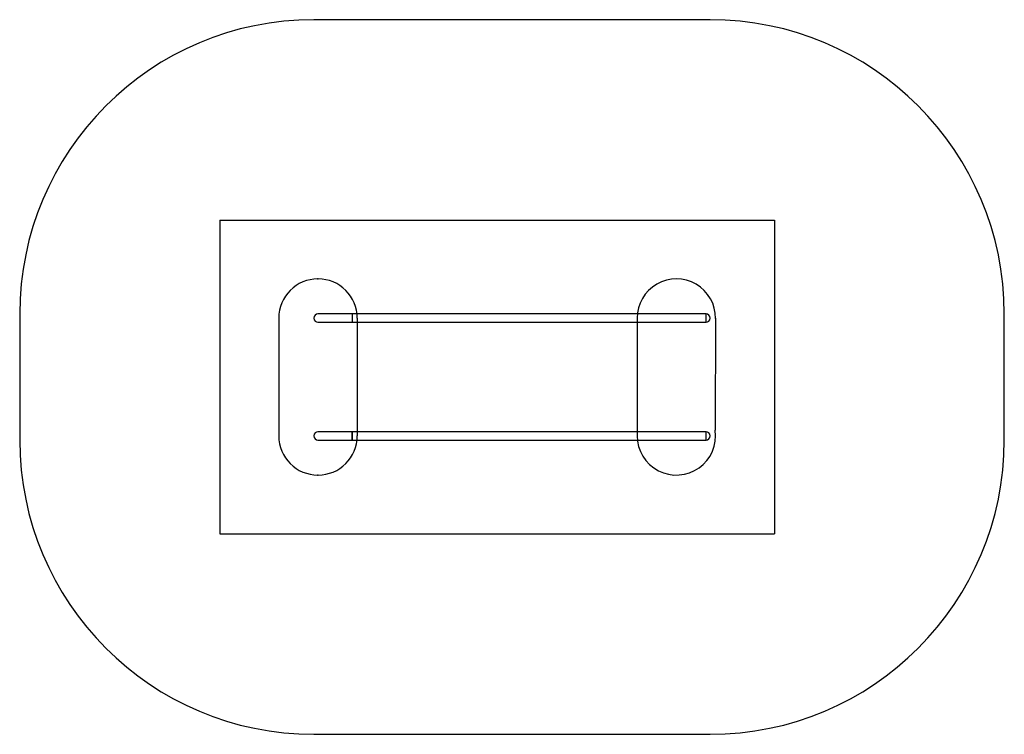
# Model space of a CAD drawing. Units: millimetres. Extents: x 18357 to 23378, y 41871 to 45513.
import ezdxf

# ---------------------------------------------------------------- set-up
doc = ezdxf.new("R2010")
doc.units = ezdxf.units.MM
doc.header["$LTSCALE"] = 200
doc.header["$PDSIZE"] = -1
for name, color, linetype in [('OTWORY_MONTAŻOWE', 1, 'Continuous'), ('STREFA', 102, 'Continuous'), ('WYLEWKI_BETONOWE', 52, 'Continuous')]:
    doc.layers.add(name, color=color, linetype=linetype)

msp = doc.modelspace()

# ---------------------------------------------------------------- linework, layer by layer
at = {"color": 7, "linetype": 'Continuous', "lineweight": 25}
for p, q in [((20053.5, 44013.5), (19878.5, 44013.5)), ((21857.3, 44013.5), (20053.5, 44013.5)), ((20053.5, 44013.5), (20053.5, 43971.1)), ((21857.3, 43971.1), (21857.3, 44013.5)), ((19878.5, 43971.1), (20053.5, 43971.1)), ((20053.5, 43971.1), (21857.3, 43971.1)), ((20053.5, 43413.5), (19878.5, 43413.5)), ((21857.3, 43413.5), (20053.5, 43413.5)), ((20053.5, 43413.5), (20053.5, 43392.3)), ((20053.5, 43371.1), (20053.5, 43413.5)), ((20053.5, 43392.3), (20053.5, 43371.1)), ((21857.3, 43371.1), (21857.3, 43413.5)), ((19878.5, 43371.1), (20053.5, 43371.1)), ((20053.5, 43371.1), (21857.3, 43371.1))]:
    msp.add_line(p, q, dxfattribs=at)
for centre, start, end in [((19878.5, 43992.3), 90, 180), ((19878.5, 43992.3), 90, 270), ((19878.5, 43992.3), 180, 270), ((21857.3, 43992.3), 270, 90), ((19878.5, 43392.3), 90, 180), ((19878.5, 43392.3), 90, 270), ((19878.5, 43392.3), 180, 270), ((21857.3, 43392.3), 270, 90)]:
    msp.add_arc(centre, 21.2, start, end, dxfattribs=at)
at = {"layer": 'OTWORY_MONTAŻOWE'}
for p, q in [((19678.5, 43992.3), (19678.5, 43392.3)), ((20078.5, 43992.3), (20078.5, 43392.3)), ((21506.1, 43992.3), (21506.1, 43392.3)), ((21906.1, 43992.3), (21904, 43420.6))]:
    msp.add_line(p, q, dxfattribs=at)
for centre, start, end in [((19878.5, 43992.3), 0, 180), ((21706.1, 43992.3), 359.5949, 180), ((19878.5, 43392.3), 180, 0), ((21706.1, 43392.3), 180, 8.1519)]:
    msp.add_arc(centre, 200, start, end, dxfattribs=at)
for p in [(19878.5, 44192.3), (19878.5, 43192.3)]:
    msp.add_point(p, dxfattribs=at)
at = {"layer": 'STREFA', "linetype": 'Continuous', "lineweight": 25}
for p, q in [((21878.5, 45513.5), (19857.3, 45513.5)), ((18357.3, 44013.5), (18357.3, 43371.1)), ((23378.5, 43371.1), (23378.5, 44013.5)), ((19857.3, 41871.1), (21878.5, 41871.1))]:
    msp.add_line(p, q, dxfattribs=at)
for centre, start, end in [((19857.3, 44013.5), 90, 180), ((21878.5, 44013.5), 0, 90), ((19857.3, 43371.1), 180, 270), ((21878.5, 43371.1), 270, 0)]:
    msp.add_arc(centre, 1500, start, end, dxfattribs=at)
at = {"layer": 'WYLEWKI_BETONOWE'}
for p, q in [((19378.5, 44492.3), (22206.1, 44492.3)), ((19378.5, 44492.3), (19378.5, 42892.3)), ((22206.1, 44492.3), (22206.1, 42892.3)), ((19378.5, 42892.3), (22206.1, 42892.3))]:
    msp.add_line(p, q, dxfattribs=at)

doc.saveas('drawing.dxf')
